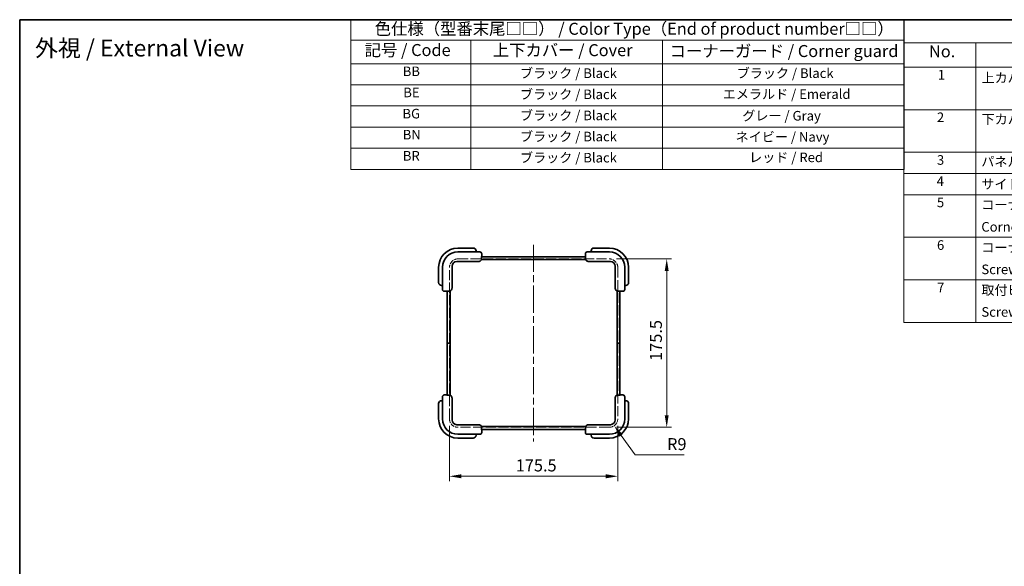
# Model space of a CAD drawing. Units: millimetres. Extents: x 72 to 5567, y 40 to 1445.
# Drawn here: x 72 to 1099, y 876 to 1445 of the extents above; entities that cross this region are included whole.
import ezdxf

# ---------------------------------------------------------------- set-up
doc = ezdxf.new("R2010")
doc.units = ezdxf.units.MM
doc.header["$LTSCALE"] = 5
doc.linetypes.add('CHAIN', pattern=[0.3543, 0.2362, -0.0295, 0.0591, -0.0295])
doc.linetypes.add('DASHED', pattern=[0.2067, 0.1654, -0.0413])
doc.layers.get('Defpoints').update_dxf_attribs({"lineweight": 25})
for name, color, linetype, lineweight in [('Border (ISO)', 7, 'Continuous', 35), ('Centerline (ISO)', 131, 'Continuous', 18), ('Dimension (ISO)', 7, 'Continuous', 18), ('Hidden (ISO)', 7, 'DASHED', 18), ('Symbol (ISO)', 7, 'Continuous', 18), ('Visible (ISO)', 7, 'Continuous', 35)]:
    doc.layers.add(name, color=color, linetype=linetype, lineweight=lineweight)
doc.styles.add('Note Text (TK)', font='txt')
doc.styles.add('Note Text (TK2)', font='txt')
doc.dimstyles.new('Default - Method 1b (TK)', dxfattribs={"dimscale": 5, "dimtxt": 2.5, "dimasz": 2.5, "dimexe": 1, "dimexo": 1.5, "dimgap": 1, "dimtad": 1, "dimtoh": 1, "dimrnd": 1e-08, "dimdsep": 46, "dimtxsty": 'Note Text (TK)', "dimcen": 0.09, "dimdle": 5, "dimclrd": 100, "dimclre": 100, "dimclrt": 7, "dimadec": 1, "dimazin": 1, "dimtfac": 1, "dimtmove": 0, "dimatfit": 3, "dimfxl": 1, "dimtolj": 1, "dimlwd": -1, "dimlwe": -1, "dimarcsym": 0})

# ---------------------------------------------------------------- blocks, each defined once
blk = doc.blocks.new('図面枠 tk図枠')
at = {"layer": 'Border (ISO)'}
for q in [(405.5, 289), (14.5, 8)]:
    blk.add_line((14.5, 289), q, dxfattribs=at)
blk = doc.blocks.new('*D12')
at = {"layer": 'Defpoints', "color": 0}
for p in [(687, 1195.8), (687, 1020.3), (747, 1020.3)]:
    blk.add_point(p, dxfattribs=at)
at = {"layer": 'Dimension (ISO)', "color": 100}
for p, q in [((694.5, 1195.8), (752, 1195.8)), ((747, 1183.3), (747, 1032.8)), ((694.5, 1020.3), (752, 1020.3))]:
    blk.add_line(p, q, dxfattribs=at)
for points in [[(744.9, 1183.3), (749, 1183.3), (747, 1195.8)], [(744.9, 1032.8), (749, 1032.8), (747, 1020.3)]]:
    blk.add_solid(points, dxfattribs=at)
at = {"layer": 'Dimension (ISO)', "color": 7, "insert": (735.7, 1089.5), "char_height": 12.5, "attachment_point": 4, "rotation": 90, "style": 'Note Text (TK)'}
blk.add_mtext('\\A1;175.5', dxfattribs=at)
blk = doc.blocks.new('*D13')
at = {"layer": 'Defpoints', "color": 0}
for p in [(687, 1029.3), (692.2, 1022)]:
    blk.add_point(p, dxfattribs=at)
at = {"layer": 'Dimension (ISO)', "color": 100}
for p, q in [((714.1, 991.5), (699.5, 1011.8)), ((765.3, 991.5), (714.1, 991.5))]:
    blk.add_line(p, q, dxfattribs=at)
blk.add_solid([(701.2, 1013.1), (697.8, 1010.6), (692.2, 1022)], dxfattribs=at)
at = {"layer": 'Dimension (ISO)', "color": 7, "insert": (747.3, 1002.8), "char_height": 12.5, "attachment_point": 4, "style": 'Note Text (TK)'}
blk.add_mtext('\\A1;R9', dxfattribs=at)
blk = doc.blocks.new('*D14')
at = {"layer": 'Defpoints', "color": 0}
for p in [(520.5, 1029.3), (696, 1029.3), (696, 969.3)]:
    blk.add_point(p, dxfattribs=at)
at = {"layer": 'Dimension (ISO)', "color": 100}
for p, q in [((520.5, 1021.8), (520.5, 964.3)), ((696, 1021.8), (696, 964.3)), ((533, 969.3), (683.5, 969.3))]:
    blk.add_line(p, q, dxfattribs=at)
for points in [[(533, 971.4), (533, 967.2), (520.5, 969.3)], [(683.5, 971.4), (683.5, 967.2), (696, 969.3)]]:
    blk.add_solid(points, dxfattribs=at)
at = {"layer": 'Dimension (ISO)', "color": 7, "insert": (589.6, 980.6), "char_height": 12.5, "attachment_point": 4, "style": 'Note Text (TK)'}
blk.add_mtext('\\A1;175.5', dxfattribs=at)
blk = doc.blocks.new('テーブル1')
at = {"layer": 'Symbol (ISO)'}
for p, q in [((83.55, 289), (198.9, 289)), ((83.55, 289), (83.55, 284.72)), ((198.9, 289), (198.9, 284.72)), ((83.55, 284.72), (198.9, 284.72)), ((83.55, 284.72), (83.55, 279.82)), ((108.55, 284.72), (108.55, 279.82)), ((148.55, 284.72), (148.55, 279.82)), ((198.9, 284.72), (198.9, 279.82)), ((83.55, 279.82), (198.9, 279.82)), ((83.55, 279.82), (83.55, 257.82)), ((108.55, 279.82), (108.55, 257.82)), ((148.55, 279.82), (148.55, 257.82)), ((198.9, 279.82), (198.9, 257.82)), ((83.55, 275.42), (198.9, 275.42)), ((83.55, 271.02), (198.9, 271.02)), ((83.55, 266.62), (198.9, 266.62)), ((83.55, 262.22), (198.9, 262.22)), ((83.55, 257.82), (198.9, 257.82))]:
    blk.add_line(p, q, dxfattribs=at)
at = {"layer": 'Symbol (ISO)', "color": 7, "attachment_point": 7, "line_spacing_factor": 0.25}
for s, insert, char_height, style in [('色仕様（型番末尾□□） / Color Type（End of product number□□）', (88.5, 285.08), 2.5, 'Note Text (TK)'), ('記号 / Code', (86.42, 280.65), 2.5, 'Note Text (TK)'), ('上下カバー / Cover', (113.12, 280.62), 2.5, 'Note Text (TK)'), ('コーナーガード / Corner guard', (149.99, 280.44), 2.5, 'Note Text (TK)'), ('BB', (94.36, 276.62), 2, 'Note Text (TK2)'), ('ブラック / Black', (118.8, 276.23), 2, 'Note Text (TK2)'), ('ブラック / Black', (163.98, 276.23), 2, 'Note Text (TK2)'), ('BE', (94.47, 272.22), 2, 'Note Text (TK2)'), ('ブラック / Black', (118.8, 271.83), 2, 'Note Text (TK2)'), ('エメラルド / Emerald', (161.08, 271.87), 2, 'Note Text (TK2)'), ('BG', (94.3, 267.8), 2, 'Note Text (TK2)'), ('ブラック / Black', (118.8, 267.43), 2, 'Note Text (TK2)'), ('グレー / Gray', (165.15, 267.36), 2, 'Note Text (TK2)'), ('BN', (94.36, 263.42), 2, 'Note Text (TK2)'), ('ブラック / Black', (118.8, 263.03), 2, 'Note Text (TK2)'), ('ネイビー / Navy', (163.76, 262.96), 2, 'Note Text (TK2)'), ('BR', (94.38, 259.01), 2, 'Note Text (TK2)'), ('ブラック / Black', (118.8, 258.63), 2, 'Note Text (TK2)'), ('レッド / Red', (166.57, 258.69), 2, 'Note Text (TK2)')]:
    blk.add_mtext(s, dxfattribs=dict(at, insert=insert, char_height=char_height, style=style))
blk = doc.blocks.new('構成内容 _ Components')
at = {"layer": 'Symbol (ISO)'}
for p, q in [((405.5, 289), (198.81, 289)), ((198.81, 289), (198.81, 284.16)), ((405.5, 284.16), (198.81, 284.16)), ((198.81, 284.16), (198.81, 279.12)), ((213.81, 284.16), (213.81, 279.12)), ((405.5, 279.12), (198.81, 279.12)), ((198.81, 279.12), (198.81, 225.93)), ((213.81, 279.12), (213.81, 225.93)), ((405.5, 270.25), (198.81, 270.25)), ((405.5, 261.39), (198.81, 261.39)), ((405.5, 256.95), (198.81, 256.95)), ((405.5, 252.52), (198.81, 252.52)), ((405.5, 243.66), (198.81, 243.66)), ((405.5, 234.79), (198.81, 234.79)), ((405.5, 225.93), (198.81, 225.93))]:
    blk.add_line(p, q, dxfattribs=at)
at = {"layer": 'Symbol (ISO)', "color": 7, "attachment_point": 7, "line_spacing_factor": 0.25}
for s, insert, char_height, style in [('No.', (204.07, 280.38), 2.5, 'Note Text (TK)'), ('1', (205.91, 275.91), 2, 'Note Text (TK2)'), ('上カバー / Top cover', (215.03, 275.27), 2, 'Note Text (TK2)'), ('2', (205.73, 267.04), 2, 'Note Text (TK2)'), ('下カバー / Bottom cover', (215.05, 266.63), 2, 'Note Text (TK2)'), ('3', (205.73, 258.15), 2, 'Note Text (TK2)'), ('パネル / Panel', (214.98, 257.8), 2, 'Note Text (TK2)'), ('4', (205.68, 253.74), 2, 'Note Text (TK2)'), ('サイド金具 / Joint plate', (215, 253.12), 2, 'Note Text (TK2)'), ('5', (205.73, 249.3), 2, 'Note Text (TK2)'), ('コーナーガード', (215, 248.82), 2, 'Note Text (TK2)'), ('Corner guard', (214.99, 244.21), 2, 'Note Text (TK2)'), ('6', (205.74, 240.42), 2, 'Note Text (TK2)'), ('コーナーガード取付ビス（六角穴付M3 x 8)', (215, 239.9), 2, 'Note Text (TK2)'), ('Screw (Hexagon socket head M3-8)', (215, 235.35), 2, 'Note Text (TK2)'), ('7', (205.78, 231.59), 2, 'Note Text (TK2)'), ('取付ビス（六角穴付き皿M3）', (215, 231.03), 2, 'Note Text (TK2)'), ('Screw (Hexagon socket countersunk head M3)', (215, 226.48), 2, 'Note Text (TK2)')]:
    blk.add_mtext(s, dxfattribs=dict(at, insert=insert, char_height=char_height, style=style))

msp = doc.modelspace()

# ---------------------------------------------------------------- linework, layer by layer
at = {"layer": 'Centerline (ISO)', "linetype": 'CHAIN', "ltscale": 23.990969}
msp.add_line((608.2125, 1210.5698), (608.2125, 1005.5698), dxfattribs=at)
at = {"layer": 'Hidden (ISO)', "ltscale": 12.699565}
for p, q in [((529.4625, 1195.8198), (686.9625, 1195.8198)), ((520.4625, 1029.3198), (520.4625, 1186.8198)), ((695.9625, 1186.8198), (695.9625, 1029.3198)), ((686.9625, 1020.3198), (529.4625, 1020.3198))]:
    msp.add_line(p, q, dxfattribs=at)
at = {"layer": 'Hidden (ISO)', "ltscale": 5.385303}
for centre, start, end in [((529.4625, 1186.8198), 90, 180), ((686.9625, 1186.8198), 0, 90), ((529.4625, 1029.3198), 180, 270), ((686.9625, 1029.3198), 270, 0)]:
    msp.add_arc(centre, 9, start, end, dxfattribs=at)
at = {"layer": 'Visible (ISO)'}
for p, q in [((545.2125, 1207.0698), (529.2125, 1207.0698)), ((545.2125, 1203.0698), (529.2125, 1203.0698)), ((545.2125, 1203.0698), (552.2125, 1203.0698)), ((548.2125, 1203.0698), (548.2125, 1204.0698)), ((554.2125, 1198.3698), (554.2125, 1201.0698)), ((662.2125, 1201.0698), (662.2125, 1198.3698)), ((664.2125, 1203.0698), (671.2125, 1203.0698)), ((668.2125, 1204.0698), (668.2125, 1203.0698)), ((687.2125, 1207.0698), (671.2125, 1207.0698)), ((687.2125, 1203.0698), (671.2125, 1203.0698)), ((528.2125, 1193.0698), (545.2125, 1193.0698)), ((550.8693, 1193.0698), (545.2125, 1193.0698)), ((553.8114, 1195.0698), (662.6136, 1195.0698)), ((553.9874, 1196.0698), (553.9874, 1198.3698)), ((662.4375, 1198.0698), (553.9874, 1198.0698)), ((662.4375, 1198.3698), (662.4375, 1196.0698)), ((671.2125, 1193.0698), (665.5556, 1193.0698)), ((671.2125, 1193.0698), (688.2125, 1193.0698)), ((509.2125, 1187.0698), (509.2125, 1171.0698)), ((513.2125, 1187.0698), (513.2125, 1171.0698)), ((523.2125, 1171.0698), (523.2125, 1188.0698)), ((693.2125, 1188.0698), (693.2125, 1171.0698)), ((703.2125, 1171.0698), (703.2125, 1187.0698)), ((707.2125, 1171.0698), (707.2125, 1187.0698)), ((513.2125, 1164.0698), (513.2125, 1171.0698)), ((523.2125, 1171.0698), (523.2125, 1165.4129)), ((693.2125, 1165.4129), (693.2125, 1171.0698)), ((703.2125, 1171.0698), (703.2125, 1164.0698)), ((512.2125, 1168.0698), (513.2125, 1168.0698)), ((515.2125, 1162.0698), (517.9125, 1162.0698)), ((517.9125, 1162.2948), (520.2125, 1162.2948)), ((518.2125, 1162.2948), (518.2125, 1108.0698)), ((521.2125, 1108.0698), (521.2125, 1162.4709)), ((695.2125, 1162.4709), (695.2125, 1108.0698)), ((696.2125, 1162.2948), (698.5125, 1162.2948)), ((698.2125, 1108.0698), (698.2125, 1162.2948)), ((698.5125, 1162.0698), (701.2125, 1162.0698)), ((703.2125, 1168.0698), (704.2125, 1168.0698)), ((518.2125, 1108.0698), (521.2125, 1108.0698)), ((521.2125, 1108.0698), (518.2125, 1108.0698)), ((518.2125, 1108.0698), (518.2125, 1053.8447)), ((521.2125, 1053.6687), (521.2125, 1108.0698)), ((695.2125, 1108.0698), (698.2125, 1108.0698)), ((695.2125, 1108.0698), (695.2125, 1053.6687)), ((698.2125, 1108.0698), (695.2125, 1108.0698)), ((698.2125, 1053.8447), (698.2125, 1108.0698)), ((513.2125, 1048.0698), (512.2125, 1048.0698)), ((513.2125, 1045.0698), (513.2125, 1052.0698)), ((517.9125, 1054.0698), (515.2125, 1054.0698)), ((520.2125, 1053.8447), (517.9125, 1053.8447)), ((523.2125, 1050.7266), (523.2125, 1045.0698)), ((693.2125, 1045.0698), (693.2125, 1050.7266)), ((698.5125, 1053.8447), (696.2125, 1053.8447)), ((701.2125, 1054.0698), (698.5125, 1054.0698)), ((703.2125, 1052.0698), (703.2125, 1045.0698)), ((704.2125, 1048.0698), (703.2125, 1048.0698)), ((509.2125, 1045.0698), (509.2125, 1029.0698)), ((513.2125, 1045.0698), (513.2125, 1029.0698)), ((523.2125, 1028.0698), (523.2125, 1045.0698)), ((693.2125, 1045.0698), (693.2125, 1028.0698)), ((703.2125, 1029.0698), (703.2125, 1045.0698)), ((707.2125, 1029.0698), (707.2125, 1045.0698)), ((545.2125, 1023.0698), (528.2125, 1023.0698)), ((545.2125, 1023.0698), (550.8693, 1023.0698)), ((662.6136, 1021.0698), (553.8114, 1021.0698)), ((553.9874, 1017.7698), (553.9874, 1020.0698)), ((553.9874, 1018.0698), (662.4375, 1018.0698)), ((554.2125, 1015.0698), (554.2125, 1017.7698)), ((662.2125, 1017.7698), (662.2125, 1015.0698)), ((662.4375, 1020.0698), (662.4375, 1017.7698)), ((665.5556, 1023.0698), (671.2125, 1023.0698)), ((688.2125, 1023.0698), (671.2125, 1023.0698)), ((529.2125, 1013.0698), (545.2125, 1013.0698)), ((529.2125, 1009.0698), (545.2125, 1009.0698)), ((552.2125, 1013.0698), (545.2125, 1013.0698)), ((548.2125, 1012.0698), (548.2125, 1013.0698)), ((671.2125, 1013.0698), (664.2125, 1013.0698)), ((668.2125, 1013.0698), (668.2125, 1012.0698)), ((671.2125, 1013.0698), (687.2125, 1013.0698)), ((671.2125, 1009.0698), (687.2125, 1009.0698))]:
    msp.add_line(p, q, dxfattribs=at)
for centre, radius, start, end in [((529.2125, 1187.0698), 20, 90, 180), ((529.2125, 1187.0698), 16, 90, 180), ((545.2125, 1204.0698), 3, 0, 90), ((552.2125, 1201.0698), 2, 0, 90), ((664.2125, 1201.0698), 2, 90, 180), ((671.2125, 1204.0698), 3, 90, 180), ((687.2125, 1187.0698), 20, 0, 90), ((687.2125, 1187.0698), 16, 0, 90), ((528.2125, 1188.0698), 5, 90, 180), ((553.9125, 1198.3698), 0.3, 284.4704877, 0), ((662.5125, 1198.3698), 0.3, 180, 255.5295123), ((688.2125, 1188.0698), 5, 0, 90), ((512.2125, 1171.0698), 3, 180, 270), ((704.2125, 1171.0698), 3, 270, 0), ((515.2125, 1164.0698), 2, 180, 270), ((517.9125, 1162.3698), 0.3, 270, 345.5295123), ((698.5125, 1162.3698), 0.3, 194.4704877, 270), ((701.2125, 1164.0698), 2, 270, 0), ((512.2125, 1045.0698), 3, 90, 180), ((515.2125, 1052.0698), 2, 90, 180), ((517.9125, 1053.7698), 0.3, 14.4704877, 90), ((698.5125, 1053.7698), 0.3, 90, 165.5295123), ((701.2125, 1052.0698), 2, 0, 90), ((704.2125, 1045.0698), 3, 0, 90), ((529.2125, 1029.0698), 20, 180, 270), ((529.2125, 1029.0698), 16, 180, 270), ((528.2125, 1028.0698), 5, 180, 270), ((687.2125, 1029.0698), 16, 270, 0), ((687.2125, 1029.0698), 20, 270, 0), ((688.2125, 1028.0698), 5, 270, 0), ((553.9125, 1017.7698), 0.3, 0, 75.5295123), ((662.5125, 1017.7698), 0.3, 104.4704877, 180), ((545.2125, 1012.0698), 3, 270, 0), ((552.2125, 1015.0698), 2, 270, 0), ((664.2125, 1015.0698), 2, 180, 270), ((671.2125, 1012.0698), 3, 180, 270)]:
    msp.add_arc(centre, radius, start, end, dxfattribs=at)
for points, knots in [([(550.8693, 1193.0698), (551.2643, 1193.0698), (551.7301, 1193.158), (552.4479, 1193.4494), (552.8296, 1193.6983), (553.3646, 1194.2248), (553.6151, 1194.5929), (553.9004, 1195.2728), (553.9874, 1195.7035), (553.9874, 1196.0698)], [-0.4535920373, -0.4535920373, -0.4535920373, -0.4535920373, -0.3350901203, -0.3350901203, -0.2211777231, -0.2211777231, -0.1098731981, -0.1098731981, 0, 0, 0, 0]), ([(662.4375, 1196.0698), (662.4375, 1195.7035), (662.5245, 1195.2728), (662.8098, 1194.5929), (663.0603, 1194.2248), (663.5954, 1193.6983), (663.9771, 1193.4494), (664.6949, 1193.158), (665.1606, 1193.0698), (665.5556, 1193.0698)], [0, 0, 0, 0, 0.1098731981, 0.1098731981, 0.2211777231, 0.2211777231, 0.3350901203, 0.3350901203, 0.4535920373, 0.4535920373, 0.4535920373, 0.4535920373]), ([(520.2125, 1162.2948), (520.5787, 1162.2948), (521.0095, 1162.3819), (521.6893, 1162.6671), (522.0574, 1162.9176), (522.584, 1163.4527), (522.8328, 1163.8344), (523.1242, 1164.5522), (523.2125, 1165.0179), (523.2125, 1165.4129)], [0, 0, 0, 0, 0.1098731981, 0.1098731981, 0.2211777231, 0.2211777231, 0.3350901203, 0.3350901203, 0.4535920373, 0.4535920373, 0.4535920373, 0.4535920373]), ([(693.2125, 1165.4129), (693.2125, 1165.0179), (693.3007, 1164.5522), (693.5921, 1163.8344), (693.841, 1163.4527), (694.3675, 1162.9176), (694.7356, 1162.6671), (695.4154, 1162.3819), (695.8462, 1162.2948), (696.2125, 1162.2948)], [-0.4535920373, -0.4535920373, -0.4535920373, -0.4535920373, -0.3350901203, -0.3350901203, -0.2211777231, -0.2211777231, -0.1098731981, -0.1098731981, 0, 0, 0, 0]), ([(523.2125, 1050.7266), (523.2125, 1051.1216), (523.1242, 1051.5874), (522.8328, 1052.3052), (522.584, 1052.6869), (522.0574, 1053.222), (521.6893, 1053.4724), (521.0095, 1053.7577), (520.5787, 1053.8447), (520.2125, 1053.8447)], [-0.4535920373, -0.4535920373, -0.4535920373, -0.4535920373, -0.3350901203, -0.3350901203, -0.2211777231, -0.2211777231, -0.1098731981, -0.1098731981, 0, 0, 0, 0]), ([(696.2125, 1053.8447), (695.8462, 1053.8447), (695.4154, 1053.7577), (694.7356, 1053.4724), (694.3675, 1053.222), (693.841, 1052.6869), (693.5921, 1052.3052), (693.3007, 1051.5874), (693.2125, 1051.1216), (693.2125, 1050.7266)], [0, 0, 0, 0, 0.1098731981, 0.1098731981, 0.2211777231, 0.2211777231, 0.3350901203, 0.3350901203, 0.4535920373, 0.4535920373, 0.4535920373, 0.4535920373]), ([(553.9874, 1020.0698), (553.9874, 1020.436), (553.9004, 1020.8668), (553.6151, 1021.5466), (553.3646, 1021.9147), (552.8296, 1022.4413), (552.4479, 1022.6901), (551.7301, 1022.9816), (551.2643, 1023.0698), (550.8693, 1023.0698)], [0, 0, 0, 0, 0.1098731981, 0.1098731981, 0.2211777231, 0.2211777231, 0.3350901203, 0.3350901203, 0.4535920373, 0.4535920373, 0.4535920373, 0.4535920373]), ([(665.5556, 1023.0698), (665.1606, 1023.0698), (664.6949, 1022.9816), (663.9771, 1022.6901), (663.5954, 1022.4413), (663.0603, 1021.9147), (662.8098, 1021.5466), (662.5245, 1020.8668), (662.4375, 1020.436), (662.4375, 1020.0698)], [-0.4535920373, -0.4535920373, -0.4535920373, -0.4535920373, -0.3350901203, -0.3350901203, -0.2211777231, -0.2211777231, -0.1098731981, -0.1098731981, 0, 0, 0, 0])]:
    msp.add_open_spline(points, degree=3, knots=knots, dxfattribs=at)

# ---------------------------------------------------------------- block references
at = {"xscale": 5, "yscale": 5, "zscale": 5}
for name in ['図面枠 tk図枠', 'テーブル1']:
    msp.add_blockref(name, (0, 0), dxfattribs=at)
at = {"layer": 'Symbol (ISO)', "xscale": 5, "yscale": 5, "zscale": 5}
msp.add_blockref('構成内容 _ Components', (0, 0), dxfattribs=at)

# ---------------------------------------------------------------- texts
at = {"layer": 'Symbol (ISO)', "color": 7, "insert": (88.4596, 1415.4314), "char_height": 17.5, "width": 231.081867, "attachment_point": 4, "line_spacing_factor": 1.5, "style": 'Note Text (TK)'}
msp.add_mtext('{\\fＭＳ Ｐゴシック|b0|i0;\\H17.5000;外視 / External View}', dxfattribs=at)

# ---------------------------------------------------------------- dimensions: what is measured, and where the dimension line sits
at = {"layer": 'Dimension (ISO)', "color": 100}
for base, p1, p2, angle, picture, middle in [((746.9625, 1020.3198), (686.9625, 1195.8198), (686.9625, 1020.3198), 90, '*D12', (746.9625, 1108.0698)), ((695.9625, 969.3198), (520.4625, 1029.3198), (695.9625, 1029.3198), 180, '*D14', (608.2125, 969.3198))]:
    dim = msp.add_linear_dim(base=base, p1=p1, p2=p2, angle=angle, dimstyle='Default - Method 1b (TK)', override={"dimgap": 1, "dimtoh": 0, "dimdec": 2, "dimtol": 0, "dimlim": 0, "dimtp": 0, "dimtm": 0, "dimtdec": 2, "dimtofl": 0, "dimatfit": 1}, dxfattribs=at)
    dim.commit()
    dim.dimension.update_dxf_attribs({"geometry": picture, "text_midpoint": middle, "dimtype": 160})
dim = msp.add_radius_dim(center=(686.9625, 1029.3198), mpoint=(692.2059, 1022.005), dimstyle='Default - Method 1b (TK)', override={"dimgap": 1, "dimtih": 1, "dimdec": 2, "dimlfac": 1, "dimcen": 0, "dimtol": 0, "dimlim": 0, "dimtp": 0, "dimtm": 0, "dimtdec": 2, "dimtofl": 0}, dxfattribs=at)
dim.commit()
dim.dimension.update_dxf_attribs({"geometry": '*D13', "text_midpoint": (756.333, 991.5266), "dimtype": 164})

doc.saveas('drawing.dxf')
